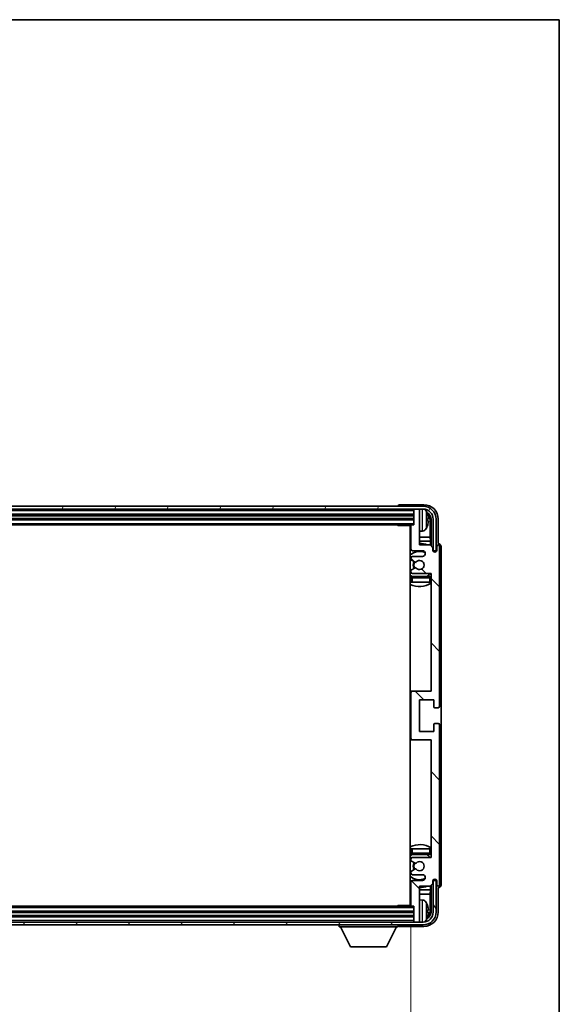
# Model space of a CAD drawing. Units: millimetres. Extents: x -1 to 11604, y 2 to 1688.
# Drawn here: x 4122 to 4310, y 1063 to 1407 of the extents above; entities that cross this region are included whole.
import ezdxf

# ---------------------------------------------------------------- set-up
doc = ezdxf.new("R2010")
doc.units = ezdxf.units.MM
for name, color, linetype, lineweight in [('Border (ISO)', 7, 'Continuous', 35), ('Dimension (ISO)', 7, 'Continuous', 18), ('Dimension (ISO) @ 1', 7, 'Continuous', 18), ('Hatch (ISO)', 1, 'Continuous', 18), ('Visible (ISO)', 7, 'Continuous', 35), ('Visible Narrow (ISO)', 7, 'Continuous', 25)]:
    doc.layers.add(name, color=color, linetype=linetype, lineweight=lineweight)
doc.styles.add('Note Text (TK)', font='MS PGothic.ttf')
doc.dimstyles.new('Default - Method 1b (TK)', dxfattribs={"dimscale": 6, "dimtxt": 2.5, "dimasz": 2.5, "dimexe": 1, "dimexo": 1.5, "dimgap": 1, "dimtad": 1, "dimtoh": 1, "dimrnd": 1e-08, "dimdsep": 46, "dimtxsty": 'Note Text (TK)', "dimcen": 0.09, "dimdle": 5, "dimclrd": 100, "dimclre": 100, "dimclrt": 7, "dimadec": 1, "dimazin": 1, "dimtfac": 1, "dimtmove": 0, "dimatfit": 3, "dimfxl": 1, "dimtolj": 1, "dimlwd": -1, "dimlwe": -1, "dimarcsym": 0})

# ---------------------------------------------------------------- blocks, each defined once
blk = doc.blocks.new('図面枠 tk図枠')
at = {"layer": 'Border (ISO)'}
for p, q in [((14.5, 289), (405.5, 289)), ((405.5, 289), (405.5, 8))]:
    blk.add_line(p, q, dxfattribs=at)
blk = doc.blocks.new('*D52')
at = {"layer": 'Defpoints', "color": 0}
for p in [(3909.33, 1097.93), (4258.33, 1097.93), (4258.33, 999.76)]:
    blk.add_point(p, dxfattribs=at)
at = {"layer": 'Dimension (ISO)', "color": 100}
for p, q in [((3909.33, 1090.43), (3909.33, 994.76)), ((4258.33, 1090.43), (4258.33, 994.76)), ((3921.83, 999.76), (4245.83, 999.76))]:
    blk.add_line(p, q, dxfattribs=at)
for points in [[(3921.83, 1001.85), (3921.83, 997.68), (3909.33, 999.76)], [(4245.83, 1001.85), (4245.83, 997.68), (4258.33, 999.76)]]:
    blk.add_solid(points, dxfattribs=at)
at = {"layer": 'Dimension (ISO)', "color": 7, "insert": (3988.98, 1013), "char_height": 12.5, "attachment_point": 4, "style": 'Note Text (TK)'}
blk.add_mtext('\\A1;\\fＭＳ Ｐゴシック|b0|i0;\\H12.5000;有効寸法 / Max dim. 349', dxfattribs=at)

msp = doc.modelspace()

# ---------------------------------------------------------------- hatches: boundary and pattern name
at = {"layer": 'Hatch (ISO)'}
h = msp.add_hatch(dxfattribs=at)
h.set_pattern_fill('ANSI31', color=256, scale=127, angle=14.999978, style=0)
h.set_pattern_definition([(60, (2282.592, -38.21), (-13.74815, 7.9375), [])])
edge = h.paths.add_edge_path()
edge.add_ellipse((4262.5796, 1232.63), major_axis=(0, 3.5), ratio=1, start_angle=270, end_angle=360)
edge.add_line((4262.5796, 1236.13), (4261.0296, 1236.13))
edge.add_line((4261.0296, 1236.13), (4259.6296, 1236.13))
edge.add_line((4259.6296, 1236.13), (3908.0296, 1236.13))
edge.add_line((3908.0296, 1236.13), (3906.6296, 1236.13))
edge.add_line((3906.6296, 1236.13), (3905.0796, 1236.13))
edge.add_ellipse((3905.0796, 1232.63), major_axis=(-3.5, 0), ratio=1, start_angle=270, end_angle=360)
edge.add_line((3901.5796, 1232.63), (3901.5796, 1221.63))
edge.add_line((3901.5796, 1221.63), (3900.5796, 1221.63))
edge.add_line((3900.5796, 1221.63), (3900.5796, 1232.63))
edge.add_ellipse((3905.0796, 1232.63), major_axis=(0, 4.5), ratio=1, start_angle=0, end_angle=90, ccw=False)
edge.add_line((3905.0796, 1237.13), (4262.5796, 1237.13))
edge.add_ellipse((4262.5796, 1232.63), major_axis=(4.5, 0), ratio=1, start_angle=0, end_angle=90, ccw=False)
edge.add_line((4267.0796, 1232.63), (4267.0796, 1221.63))
edge.add_line((4267.0796, 1221.63), (4266.0796, 1221.63))
edge.add_line((4266.0796, 1221.63), (4266.0796, 1232.63))
h = msp.add_hatch(dxfattribs=at)
h.set_pattern_fill('ANSI31', color=256, scale=127, angle=90.00021, style=0)
h.set_pattern_definition([(135.0002, (2282.592, -38.21), (-11.22528, -11.22536), [])])
edge = h.paths.add_edge_path()
edge.add_line((4264.9796, 1223.63), (4261.3296, 1223.63))
edge.add_line((4261.3296, 1223.63), (4261.3296, 1235.83))
edge.add_ellipse((4261.0296, 1235.83), major_axis=(0.3, 0), ratio=1, start_angle=0, end_angle=90)
edge.add_line((4261.0296, 1236.13), (4259.6296, 1236.13))
edge.add_ellipse((4259.6296, 1235.83), major_axis=(0, 0.3), ratio=1, start_angle=0, end_angle=90)
edge.add_line((4259.3296, 1235.83), (4259.3296, 1230.63))
edge.add_line((4259.3296, 1230.63), (4258.6296, 1230.63))
edge.add_ellipse((4258.6296, 1230.33), major_axis=(0, 0.3), ratio=1, start_angle=0, end_angle=90)
edge.add_line((4258.3296, 1230.33), (4258.3296, 1222.13))
edge.add_ellipse((4258.8296, 1222.13), major_axis=(-0.5, 0), ratio=1, start_angle=0, end_angle=90)
edge.add_line((4258.8296, 1221.63), (4262.3296, 1221.63))
edge.add_ellipse((4262.3296, 1220.63), major_axis=(0, 1), ratio=1, start_angle=180, end_angle=360, ccw=False)
edge.add_line((4262.3296, 1219.63), (4258.8296, 1219.63))
edge.add_ellipse((4258.8296, 1219.13), major_axis=(0, 0.5), ratio=1, start_angle=0, end_angle=90)
edge.add_line((4258.3296, 1219.13), (4258.3296, 1218.6198))
edge.add_ellipse((4258.6296, 1218.6198), major_axis=(-0.3, 0), ratio=1, start_angle=0, end_angle=60)
edge.add_line((4258.4796, 1218.36), (4259.7529, 1217.6249))
edge.add_ellipse((4259.9029, 1217.8847), major_axis=(-0.15, -0.2598), ratio=1, start_angle=0, end_angle=78.671012)
edge.add_ellipse((4261.3296, 1216.63), major_axis=(-1.2015, 1.0566), ratio=1, start_angle=82.662386, end_angle=360, ccw=False)
edge.add_ellipse((4259.903, 1215.3752), major_axis=(0.2253, 0.1981), ratio=1, start_angle=0, end_angle=77.981127)
edge.add_line((4259.7561, 1215.6368), (4258.4828, 1214.9218))
edge.add_ellipse((4258.6296, 1214.6602), major_axis=(-0.1469, 0.2616), ratio=1, start_angle=0, end_angle=60.685474)
edge.add_line((4258.3296, 1214.6602), (4258.3296, 1214.13))
edge.add_ellipse((4258.8296, 1214.13), major_axis=(-0.5, 0), ratio=1, start_angle=0, end_angle=90)
edge.add_line((4258.8296, 1213.63), (4265.3296, 1213.63))
edge.add_line((4265.3296, 1213.63), (4265.3296, 1172.63))
edge.add_line((4265.3296, 1172.63), (4258.8296, 1172.63))
edge.add_ellipse((4258.8296, 1172.13), major_axis=(0, 0.5), ratio=1, start_angle=0, end_angle=90)
edge.add_line((4258.3296, 1172.13), (4258.3296, 1156.13))
edge.add_ellipse((4258.8296, 1156.13), major_axis=(-0.5, 0), ratio=1, start_angle=0, end_angle=90)
edge.add_line((4258.8296, 1155.63), (4265.3296, 1155.63))
edge.add_line((4265.3296, 1155.63), (4265.3296, 1114.63))
edge.add_line((4265.3296, 1114.63), (4258.8296, 1114.63))
edge.add_ellipse((4258.8296, 1114.13), major_axis=(0, 0.5), ratio=1, start_angle=0, end_angle=90)
edge.add_line((4258.3296, 1114.13), (4258.3296, 1113.5998))
edge.add_ellipse((4258.6296, 1113.5998), major_axis=(-0.3, 0), ratio=1, start_angle=0, end_angle=60.685474)
edge.add_line((4258.4828, 1113.3382), (4259.7561, 1112.6233))
edge.add_ellipse((4259.903, 1112.8848), major_axis=(-0.1469, -0.2616), ratio=1, start_angle=0, end_angle=77.981127)
edge.add_ellipse((4261.3296, 1111.63), major_axis=(-1.2014, 1.0567), ratio=1, start_angle=82.662386, end_angle=360, ccw=False)
edge.add_ellipse((4259.9029, 1110.3753), major_axis=(0.2253, 0.1981), ratio=1, start_angle=0, end_angle=78.671012)
edge.add_line((4259.7529, 1110.6351), (4258.4796, 1109.9))
edge.add_ellipse((4258.6296, 1109.6402), major_axis=(-0.15, 0.2598), ratio=1, start_angle=0, end_angle=60)
edge.add_line((4258.3296, 1109.6402), (4258.3296, 1109.13))
edge.add_ellipse((4258.8296, 1109.13), major_axis=(-0.5, 0), ratio=1, start_angle=0, end_angle=90)
edge.add_line((4258.8296, 1108.63), (4262.3296, 1108.63))
edge.add_ellipse((4262.3296, 1107.63), major_axis=(0, 1), ratio=1, start_angle=180, end_angle=360, ccw=False)
edge.add_line((4262.3296, 1106.63), (4258.8296, 1106.63))
edge.add_ellipse((4258.8296, 1106.13), major_axis=(0, 0.5), ratio=1, start_angle=0, end_angle=90)
edge.add_line((4258.3296, 1106.13), (4258.3296, 1097.93))
edge.add_ellipse((4258.6296, 1097.93), major_axis=(-0.3, 0), ratio=1, start_angle=0, end_angle=90)
edge.add_line((4258.6296, 1097.63), (4259.3296, 1097.63))
edge.add_line((4259.3296, 1097.63), (4259.3296, 1092.43))
edge.add_ellipse((4259.6296, 1092.43), major_axis=(-0.3, 0), ratio=1, start_angle=0, end_angle=90)
edge.add_line((4259.6296, 1092.13), (4261.0296, 1092.13))
edge.add_ellipse((4261.0296, 1092.43), major_axis=(0, -0.3), ratio=1, start_angle=0, end_angle=90)
edge.add_line((4261.3296, 1092.43), (4261.3296, 1104.63))
edge.add_line((4261.3296, 1104.63), (4264.9796, 1104.63))
edge.add_line((4264.9796, 1104.63), (4265.9796, 1105.63))
edge.add_line((4265.9796, 1105.63), (4265.9796, 1106.53))
edge.add_ellipse((4266.6546, 1106.4503), major_axis=(-0.675, 0.0797), ratio=1, start_angle=193.465843, end_angle=360, ccw=False)
edge.add_line((4267.3296, 1106.53), (4267.3296, 1105.13))
edge.add_ellipse((4267.8296, 1105.13), major_axis=(-0.5, 0), ratio=1, start_angle=0, end_angle=180)
edge.add_line((4268.3296, 1105.13), (4268.3296, 1160.88))
edge.add_ellipse((4267.8296, 1160.88), major_axis=(0.5, 0), ratio=1, start_angle=0, end_angle=90)
edge.add_line((4267.8296, 1161.38), (4266.6296, 1161.38))
edge.add_ellipse((4266.6296, 1161.08), major_axis=(0, 0.3), ratio=1, start_angle=0, end_angle=90)
edge.add_line((4266.3296, 1161.08), (4266.3296, 1158.63))
edge.add_line((4266.3296, 1158.63), (4261.3296, 1158.63))
edge.add_line((4261.3296, 1158.63), (4261.3296, 1169.63))
edge.add_line((4261.3296, 1169.63), (4266.3296, 1169.63))
edge.add_line((4266.3296, 1169.63), (4266.3296, 1167.18))
edge.add_ellipse((4266.6296, 1167.18), major_axis=(-0.3, 0), ratio=1, start_angle=0, end_angle=90)
edge.add_line((4266.6296, 1166.88), (4267.8296, 1166.88))
edge.add_ellipse((4267.8296, 1167.38), major_axis=(0, -0.5), ratio=1, start_angle=0, end_angle=90)
edge.add_line((4268.3296, 1167.38), (4268.3296, 1223.13))
edge.add_ellipse((4267.8296, 1223.13), major_axis=(0.5, 0), ratio=1, start_angle=0, end_angle=180)
edge.add_line((4267.3296, 1223.13), (4267.3296, 1221.73))
edge.add_ellipse((4266.6546, 1221.8097), major_axis=(0.675, -0.0797), ratio=1, start_angle=193.465843, end_angle=360, ccw=False)
edge.add_line((4265.9796, 1221.73), (4265.9796, 1222.63))
edge.add_line((4265.9796, 1222.63), (4264.9796, 1223.63))
h = msp.add_hatch(dxfattribs=at)
h.set_pattern_fill('ANSI31', color=256, scale=127, angle=75.000175, style=0)
h.set_pattern_definition([(120.0002, (2282.592, -38.21), (-13.74813, -7.93754), [])])
edge = h.paths.add_edge_path()
edge.add_ellipse((3905.0796, 1095.63), major_axis=(0, -3.5), ratio=1, start_angle=270, end_angle=360)
edge.add_line((3905.0796, 1092.13), (3906.6296, 1092.13))
edge.add_line((3906.6296, 1092.13), (3908.0296, 1092.13))
edge.add_line((3908.0296, 1092.13), (4259.6296, 1092.13))
edge.add_line((4259.6296, 1092.13), (4261.0296, 1092.13))
edge.add_line((4261.0296, 1092.13), (4262.5796, 1092.13))
edge.add_ellipse((4262.5796, 1095.63), major_axis=(3.5, 0), ratio=1, start_angle=270, end_angle=360)
edge.add_line((4266.0796, 1095.63), (4266.0796, 1106.63))
edge.add_line((4266.0796, 1106.63), (4267.0796, 1106.63))
edge.add_line((4267.0796, 1106.63), (4267.0796, 1095.63))
edge.add_ellipse((4262.5796, 1095.63), major_axis=(0, -4.5), ratio=1, start_angle=0, end_angle=90, ccw=False)
edge.add_line((4262.5796, 1091.13), (3905.0796, 1091.13))
edge.add_ellipse((3905.0796, 1095.63), major_axis=(-4.5, 0), ratio=1, start_angle=0, end_angle=90, ccw=False)
edge.add_line((3900.5796, 1095.63), (3900.5796, 1106.63))
edge.add_line((3900.5796, 1106.63), (3901.5796, 1106.63))
edge.add_line((3901.5796, 1106.63), (3901.5796, 1095.63))

# ---------------------------------------------------------------- linework, layer by layer
at = {"layer": 'Visible (ISO)'}
for p, q in [((4262.5796, 1237.13), (3905.0796, 1237.13)), ((3905.0796, 1236.13), (4262.5796, 1236.13)), ((4253.8296, 1237.1303), (4253.8296, 1237.13)), ((4262.8327, 1237.63), (4254.3293, 1237.63)), ((4259.3296, 1236.13), (4259.3296, 1235.83)), ((4261.0296, 1236.13), (4259.6296, 1236.13)), ((4261.3296, 1236.13), (4261.3296, 1235.83)), ((3908.3296, 1234.13), (4259.3296, 1234.13)), ((3908.3296, 1232.63), (4259.3296, 1232.63)), ((4259.3296, 1235.83), (4259.3296, 1230.63)), ((4261.3296, 1223.63), (4261.3296, 1235.83)), ((4264.0437, 1232.0977), (4264.0437, 1232.6623)), ((4265.3281, 1232.63), (4265.3281, 1223.2815)), ((4266.0796, 1232.63), (4266.0796, 1221.63)), ((4267.0796, 1221.63), (4267.0796, 1232.63)), ((4267.8296, 1224.13), (4267.8296, 1232.6331)), ((3909.0296, 1230.63), (4258.6296, 1230.63)), ((4253.5091, 1230.63), (4253.7592, 1230.38)), ((4253.7592, 1230.63), (4253.7592, 1230.38)), ((4258.3338, 1230.38), (4253.7592, 1230.38)), ((4258.0796, 1230.38), (4258.0796, 1097.88)), ((4258.3296, 1230.33), (4258.3296, 1222.13)), ((4259.3296, 1230.63), (4258.6296, 1230.63)), ((4264.9789, 1226.3512), (4264.9789, 1232.2808)), ((4258.3296, 1226.3512), (4258.0796, 1226.3512)), ((4262.3886, 1228.4727), (4261.3296, 1228.38)), ((4264.9789, 1226.3512), (4261.3296, 1226.3512)), ((4265.171, 1224.9422), (4264.9789, 1226.3512)), ((4258.3296, 1224.9422), (4258.0796, 1224.9422)), ((4265.171, 1224.9422), (4261.3296, 1224.9422)), ((4264.9796, 1223.63), (4261.3296, 1223.63)), ((4265.9796, 1222.63), (4264.9796, 1223.63)), ((4265.171, 1223.4387), (4265.171, 1224.9422)), ((4265.9796, 1221.73), (4265.9796, 1222.63)), ((4267.3296, 1223.13), (4267.3296, 1221.73)), ((4267.8303, 1224.13), (4267.8296, 1224.13)), ((4268.3296, 1167.38), (4268.3296, 1223.13)), ((4268.8296, 1105.1294), (4268.8296, 1223.1306)), ((4258.3296, 1219.13), (4258.3296, 1218.6198)), ((4258.8296, 1221.63), (4262.3296, 1221.63)), ((4262.3296, 1219.63), (4258.8296, 1219.63)), ((4265.9996, 1221.6285), (4266.1282, 1221.6285)), ((4266.023, 1221.5586), (4266.0584, 1221.5586)), ((4266.0796, 1221.63), (4267.0796, 1221.63)), ((4266.2583, 1221.3588), (4266.2583, 1221.2575)), ((4266.3281, 1221.4286), (4266.3281, 1221.2136)), ((4258.4796, 1218.36), (4259.7529, 1217.6249)), ((4259.7561, 1215.6368), (4258.4828, 1214.9218)), ((4258.3296, 1214.6602), (4258.3296, 1214.13)), ((4258.3296, 1212.13), (4258.3296, 1210.63)), ((4258.8296, 1213.63), (4265.3296, 1213.63)), ((4264.8296, 1212.63), (4258.8296, 1212.63)), ((4265.3296, 1213.63), (4265.3296, 1172.63)), ((4258.8296, 1210.63), (4258.3296, 1210.63)), ((4264.8296, 1210.63), (4258.8296, 1210.63)), ((4265.3296, 1210.63), (4264.8296, 1210.63)), ((4258.8296, 1172.63), (4258.0796, 1172.63)), ((4258.3296, 1172.13), (4258.3296, 1156.13)), ((4265.3296, 1172.63), (4258.8296, 1172.63)), ((4261.3296, 1158.63), (4261.3296, 1169.63)), ((4261.3296, 1169.63), (4266.3296, 1169.63)), ((4266.3296, 1169.63), (4266.3296, 1167.18)), ((4266.6296, 1166.88), (4267.8296, 1166.88)), ((4266.3296, 1161.08), (4266.3296, 1158.63)), ((4267.8296, 1161.38), (4266.6296, 1161.38)), ((4268.3296, 1105.13), (4268.3296, 1160.88)), ((4266.3296, 1158.63), (4261.3296, 1158.63)), ((4258.0796, 1155.63), (4258.8296, 1155.63)), ((4258.8296, 1155.63), (4265.3296, 1155.63)), ((4265.3296, 1155.63), (4265.3296, 1114.63)), ((4258.3296, 1117.63), (4258.8296, 1117.63)), ((4258.3296, 1117.63), (4258.3296, 1116.13)), ((4258.8296, 1117.63), (4264.8296, 1117.63)), ((4264.8296, 1117.63), (4265.3296, 1117.63)), ((4258.3296, 1114.13), (4258.3296, 1113.5998)), ((4258.4828, 1113.3382), (4259.7561, 1112.6233)), ((4258.8296, 1115.63), (4264.8296, 1115.63)), ((4265.3296, 1114.63), (4258.8296, 1114.63)), ((4258.3296, 1109.6402), (4258.3296, 1109.13)), ((4259.7529, 1110.6351), (4258.4796, 1109.9)), ((4258.3296, 1106.13), (4258.3296, 1097.93)), ((4258.8296, 1108.63), (4262.3296, 1108.63)), ((4262.3296, 1106.63), (4258.8296, 1106.63)), ((4264.9796, 1104.63), (4265.9796, 1105.63)), ((4265.9796, 1105.63), (4265.9796, 1106.53)), ((4266.1282, 1106.6315), (4265.9996, 1106.6315)), ((4266.0584, 1106.7014), (4266.023, 1106.7014)), ((4267.0796, 1106.63), (4266.0796, 1106.63)), ((4266.0796, 1106.63), (4266.0796, 1095.63)), ((4266.2583, 1107.0025), (4266.2583, 1106.9013)), ((4266.3281, 1107.0464), (4266.3281, 1106.8314)), ((4267.0796, 1095.63), (4267.0796, 1106.63)), ((4267.3296, 1106.53), (4267.3296, 1105.13)), ((4258.0796, 1103.3179), (4258.3296, 1103.3179)), ((4261.3296, 1092.43), (4261.3296, 1104.63)), ((4261.3296, 1104.63), (4264.9796, 1104.63)), ((4261.3296, 1103.3179), (4265.171, 1103.3179)), ((4265.171, 1103.3179), (4264.9789, 1101.9088)), ((4265.171, 1103.3179), (4265.171, 1104.8213)), ((4265.3281, 1104.9785), (4265.3281, 1095.63)), ((4267.8296, 1095.627), (4267.8296, 1104.13)), ((4267.8296, 1104.13), (4267.8303, 1104.13)), ((4258.0796, 1101.9088), (4258.3296, 1101.9088)), ((4261.3296, 1101.9088), (4264.9789, 1101.9088)), ((4262.3886, 1099.7874), (4261.3296, 1099.88)), ((4264.9789, 1095.9792), (4264.9789, 1101.9088)), ((4259.3296, 1095.63), (3908.3296, 1095.63)), ((4258.6296, 1097.63), (3909.0296, 1097.63)), ((4253.5091, 1097.63), (4253.7592, 1097.88)), ((4253.7592, 1097.88), (4253.7592, 1097.63)), ((4258.3338, 1097.88), (4253.7592, 1097.88)), ((4258.6296, 1097.63), (4259.3296, 1097.63)), ((4259.3296, 1097.63), (4259.3296, 1092.43)), ((4264.0437, 1095.5977), (4264.0437, 1096.1623)), ((4262.5796, 1092.13), (3905.0796, 1092.13)), ((4259.3296, 1094.13), (3908.3296, 1094.13)), ((4259.3296, 1092.43), (4259.3296, 1092.13)), ((4259.6296, 1092.13), (4261.0296, 1092.13)), ((4261.3296, 1092.43), (4261.3296, 1092.13)), ((3905.0796, 1091.13), (4262.5796, 1091.13)), ((4233.2296, 1091.13), (4233.2296, 1090.43)), ((4233.2296, 1090.43), (4253.8296, 1090.43)), ((4237.2796, 1083.53), (4233.7296, 1090.43)), ((4249.7796, 1083.53), (4253.3296, 1090.43)), ((4253.8296, 1091.13), (4253.8296, 1090.43)), ((4254.3293, 1090.63), (4262.8327, 1090.63)), ((4237.2796, 1083.53), (4249.7796, 1083.53))]:
    msp.add_line(p, q, dxfattribs=at)
for centre, radius, start, end in [((4259.6296, 1235.83), 0.3, 90, 180), ((4261.0296, 1235.83), 0.3, 0, 90), ((4262.5796, 1232.63), 4.5, 0, 90), ((4262.5796, 1232.63), 3.5, 0, 90), ((4262.2491, 1234.6935), 1.6, 28.172734, 61.84933), ((4257.9296, 1232.38), 6.5, 20.039607, 28.172734), ((4263.9191, 1234.5647), 0.1246, 1.814826, 20.039607), ((4257.8296, 1230.13), 0.5, 300, 30), ((4258.6296, 1230.33), 0.3, 90, 180), ((4262.2491, 1230.0666), 1.6, 275, 331.827266), ((4257.9296, 1232.38), 6.5, 331.827266, 339.960393), ((4263.9191, 1230.1954), 0.1246, 339.960393, 358.185174), ((4257.8296, 1228.13), 0.5, 300, 60), ((4261.3296, 1216.63), 7.5, 113.578178, 115.679289), ((4261.3296, 1216.63), 7.5, 68.96053, 90), ((4267.8296, 1223.13), 0.5, 0, 180), ((4261.3296, 1216.63), 4.75, 65.863751, 133.173551), ((4258.8296, 1222.13), 0.5, 180, 270), ((4258.8296, 1219.13), 0.5, 90, 180), ((4262.3296, 1220.63), 1, 270, 90), ((4266.6546, 1221.8097), 0.6797, 186.732921, 353.267079), ((4258.6296, 1218.6198), 0.3, 180, 240), ((4261.3296, 1216.63), 2.25, 148.134623, 211.750824), ((4261.3296, 1216.63), 2, 147.901352, 212.055581), ((4259.9029, 1217.8847), 0.3, 240, 318.671012), ((4259.903, 1215.3752), 0.3, 41.333399, 119.314526), ((4261.3296, 1216.63), 1.6, 221.333399, 138.671012), ((4261.3296, 1216.63), 4.75, 226.826449, 237.435299), ((4258.6296, 1214.6602), 0.3, 119.314526, 180), ((4258.8296, 1214.13), 0.5, 180, 270), ((4258.8296, 1212.13), 0.5, 90, 180), ((4261.3296, 1216.63), 4.75, 302.636898, 320.833289), ((4264.8296, 1212.13), 0.5, 0, 90), ((4261.3296, 1216.63), 7.5, 244.320711, 302.230953), ((4258.8296, 1172.13), 0.5, 90, 180), ((4267.8296, 1167.38), 0.5, 270, 0), ((4266.6296, 1167.18), 0.3, 180, 270), ((4266.6296, 1161.08), 0.3, 90, 180), ((4267.8296, 1160.88), 0.5, 0, 90), ((4258.8296, 1156.13), 0.5, 180, 270), ((4261.3296, 1111.63), 7.5, 57.769047, 115.679289), ((4258.8296, 1116.13), 0.5, 180, 270), ((4264.8296, 1116.13), 0.5, 270, 0), ((4261.3296, 1111.63), 4.75, 122.564701, 133.173551), ((4258.8296, 1114.13), 0.5, 90, 180), ((4258.6296, 1113.5998), 0.3, 180, 240.685474), ((4261.3296, 1111.63), 2.25, 148.249176, 211.865377), ((4261.3296, 1111.63), 2, 147.944419, 212.098648), ((4259.903, 1112.8848), 0.3, 240.685474, 318.666601), ((4261.3296, 1111.63), 1.6, 221.328988, 138.666601), ((4261.3296, 1111.63), 4.75, 39.166711, 57.363102), ((4258.6296, 1109.6402), 0.3, 120, 180), ((4258.8296, 1109.13), 0.5, 180, 270), ((4259.9029, 1110.3753), 0.3, 41.328988, 120), ((4261.3296, 1111.63), 4.75, 226.826449, 294.136249), ((4258.8296, 1106.13), 0.5, 90, 180), ((4262.3296, 1107.63), 1, 270, 90), ((4266.6546, 1106.4503), 0.6797, 6.732921, 173.267079), ((4261.3296, 1111.63), 7.5, 244.320711, 246.421822), ((4261.3296, 1111.63), 7.5, 270, 291.03947), ((4267.8296, 1105.13), 0.5, 180, 0), ((4257.8296, 1100.13), 0.5, 300, 60), ((4262.2491, 1098.1935), 1.6, 28.172734, 85), ((4257.9296, 1095.88), 6.5, 20.039607, 28.172734), ((4257.8296, 1098.13), 0.5, 330, 60), ((4258.6296, 1097.93), 0.3, 180, 270), ((4262.5796, 1095.63), 4.5, 270, 0), ((4262.5796, 1095.63), 3.5, 270, 0), ((4263.9191, 1098.0647), 0.1246, 1.814826, 20.039607), ((4259.6296, 1092.43), 0.3, 180, 270), ((4261.0296, 1092.43), 0.3, 270, 0), ((4262.2491, 1093.5666), 1.6, 298.15067, 331.827266), ((4257.9296, 1095.88), 6.5, 331.827266, 339.960393), ((4263.9191, 1093.6954), 0.1246, 339.960393, 358.185174)]:
    msp.add_arc(centre, radius, start, end, dxfattribs=at)
for centre, major_axis, ratio, start_param, end_param in [((4254.3299, 1237.1297), (-0.354, 0.354), 0.99878277, 5.49839613, 7.06797448), ((4262.8266, 1232.627), (3.5398, 3.5398), 0.99878277, 5.49839613, 7.06797448), ((4262.8266, 1232.627), (1.7699, 1.7699), 0.99878277, 5.49839613, 6.61101961), ((4257.9419, 1232.3728), (-3.2829, -5.6083), 0.99488747, 2.20774935, 2.44673364), ((4257.9419, 1232.2404), (6.4737, 0.5671), 0.05101764, 5.93460274, 6.17358703), ((4262.4774, 1232.2778), (1.7699, 1.7699), 0.99878277, 5.49839613, 6.31586897), ((4257.9419, 1232.5196), (6.4737, -0.5671), 0.05101764, 0.10959827, 0.34858257), ((4257.9419, 1232.3872), (3.2829, -5.6083), 0.99488747, 0.69485901, 0.93384331), ((4267.829, 1223.1294), (0.708, 0.708), 0.99878277, 5.49839613, 7.06797448), ((4266.0582, 1221.3585), (0.1416, 0.1416), 0.99878277, 5.49839613, 7.06797448), ((4266.128, 1221.4284), (0.1416, 0.1416), 0.99878277, 5.49839613, 7.06797448), ((4266.0582, 1106.9015), (0.1416, -0.1416), 0.99878277, 5.49839613, 7.06797448), ((4266.128, 1106.8317), (0.1416, -0.1416), 0.99878277, 5.49839613, 7.06797448), ((4267.829, 1105.1306), (0.708, -0.708), 0.99878277, 5.49839613, 7.06797448), ((4262.8266, 1095.6331), (3.5398, -3.5398), 0.99878277, 5.49839613, 7.06797448), ((4262.8266, 1095.6331), (1.7699, -1.7699), 0.99878277, 5.955351, 7.06797448), ((4257.9419, 1095.8728), (-3.2829, -5.6083), 0.99488747, 2.20774935, 2.44673364), ((4257.9419, 1095.7404), (6.4737, 0.5671), 0.05101764, 5.93460274, 6.17358703), ((4257.9419, 1096.0196), (6.4737, -0.5671), 0.05101764, 0.10959827, 0.34858257), ((4262.4774, 1095.9823), (1.7699, -1.7699), 0.99878277, 6.25050164, 7.06797448), ((4257.9419, 1095.8872), (3.2829, -5.6083), 0.99488747, 0.69485901, 0.93384331), ((4254.3299, 1091.1303), (-0.354, -0.354), 0.99878277, 5.49839613, 7.06797448)]:
    msp.add_ellipse(centre, major_axis=major_axis, ratio=ratio, start_param=start_param, end_param=end_param, dxfattribs=at)
for points, knots in [([(4264.3799, 1233.0827), (4264.3842, 1233.0413), (4264.3879, 1232.9976), (4264.3926, 1232.9178), (4264.3935, 1232.8819), (4264.3929, 1232.826), (4264.3912, 1232.8023), (4264.386, 1232.7763), (4264.3832, 1232.7699), (4264.3799, 1232.768)], [0, 0, 0, 0, 0.0125039067, 0.0125039067, 0.0250078135, 0.0250078135, 0.0375277995, 0.0375277995, 0.0466766392, 0.0466766392, 0.0466766392, 0.0466766392]), ([(4264.3799, 1231.992), (4264.3842, 1231.9895), (4264.3879, 1231.9787), (4264.3926, 1231.9405), (4264.3935, 1231.913), (4264.3929, 1231.8512), (4264.3912, 1231.8126), (4264.386, 1231.7406), (4264.3832, 1231.7085), (4264.3799, 1231.6773)], [0, 0, 0, 0, 0.0124997785, 0.0124997785, 0.0249995571, 0.0249995571, 0.0375236714, 0.0375236714, 0.0466766062, 0.0466766062, 0.0466766062, 0.0466766062]), ([(4264.3799, 1096.5827), (4264.3842, 1096.5413), (4264.3879, 1096.4976), (4264.3926, 1096.4178), (4264.3935, 1096.3819), (4264.3929, 1096.326), (4264.3912, 1096.3023), (4264.386, 1096.2763), (4264.3832, 1096.2699), (4264.3799, 1096.268)], [0, 0, 0, 0, 0.0125039067, 0.0125039067, 0.0250078135, 0.0250078135, 0.0375277995, 0.0375277995, 0.0466766392, 0.0466766392, 0.0466766392, 0.0466766392]), ([(4264.3799, 1095.492), (4264.3842, 1095.4895), (4264.3879, 1095.4787), (4264.3926, 1095.4405), (4264.3935, 1095.413), (4264.3929, 1095.3512), (4264.3912, 1095.3126), (4264.386, 1095.2406), (4264.3832, 1095.2085), (4264.3799, 1095.1773)], [0, 0, 0, 0, 0.0124997785, 0.0124997785, 0.0249995571, 0.0249995571, 0.0375236714, 0.0375236714, 0.0466766062, 0.0466766062, 0.0466766062, 0.0466766062])]:
    msp.add_open_spline(points, degree=3, knots=knots, dxfattribs=at)
at = {"layer": 'Visible Narrow (ISO)'}
for p, q in [((4262.3886, 1228.4727), (4262.3886, 1236.13)), ((3908.3296, 1235.63), (4259.3296, 1235.63)), ((3908.3296, 1234.43), (4259.3296, 1234.43)), ((3908.3296, 1233.83), (4259.3296, 1233.83)), ((3908.3296, 1232.93), (4259.3296, 1232.93)), ((4263.6596, 1235.4489), (4263.6596, 1229.3112)), ((4264.0361, 1234.5896), (4264.0361, 1234.6074)), ((4264.0361, 1232.0994), (4264.0361, 1232.6606)), ((4265.3281, 1232.63), (4264.9789, 1232.2808)), ((3908.3296, 1232.33), (4259.3296, 1232.33)), ((3908.3296, 1231.13), (4259.3296, 1231.13)), ((4264.0361, 1230.1527), (4264.0361, 1230.1704)), ((4266.1282, 1221.6285), (4266.0584, 1221.5586)), ((4266.2583, 1221.3588), (4266.3281, 1221.4286)), ((4258.3296, 1212.13), (4258.8296, 1212.13)), ((4258.8296, 1212.13), (4258.8296, 1212.63)), ((4258.8296, 1210.63), (4258.8296, 1212.13)), ((4258.8296, 1212.13), (4264.8296, 1212.13)), ((4264.8296, 1212.63), (4264.8296, 1212.13)), ((4264.8296, 1212.13), (4265.3296, 1212.13)), ((4264.8296, 1212.13), (4264.8296, 1210.63)), ((4258.8296, 1116.13), (4258.3296, 1116.13)), ((4258.8296, 1116.13), (4258.8296, 1117.63)), ((4264.8296, 1116.13), (4258.8296, 1116.13)), ((4258.8296, 1115.63), (4258.8296, 1116.13)), ((4264.8296, 1117.63), (4264.8296, 1116.13)), ((4265.3296, 1116.13), (4264.8296, 1116.13)), ((4264.8296, 1116.13), (4264.8296, 1115.63)), ((4266.0584, 1106.7014), (4266.1282, 1106.6315)), ((4266.3281, 1106.8314), (4266.2583, 1106.9013)), ((4262.3886, 1092.13), (4262.3886, 1099.7874)), ((4263.6596, 1098.9489), (4263.6596, 1092.8112)), ((4259.3296, 1097.13), (3908.3296, 1097.13)), ((4259.3296, 1095.93), (3908.3296, 1095.93)), ((4259.3296, 1095.33), (3908.3296, 1095.33)), ((4264.0361, 1098.0896), (4264.0361, 1098.1074)), ((4264.0361, 1095.5994), (4264.0361, 1096.1606)), ((4264.9789, 1095.9792), (4265.3281, 1095.63)), ((4259.3296, 1094.43), (3908.3296, 1094.43)), ((4259.3296, 1093.83), (3908.3296, 1093.83)), ((4259.3296, 1092.63), (3908.3296, 1092.63)), ((4264.0361, 1093.6527), (4264.0361, 1093.6704))]:
    msp.add_line(p, q, dxfattribs=at)

# ---------------------------------------------------------------- block references
at = {"xscale": 5, "yscale": 5, "zscale": 5}
msp.add_blockref('図面枠 tk図枠', (2282.5915, -38.2105), dxfattribs=at)

# ---------------------------------------------------------------- dimensions: what is measured, and where the dimension line sits
at = {"layer": 'Dimension (ISO) @ 1', "color": 100}
dim = msp.add_linear_dim(base=(4258.3296, 999.7649), p1=(3909.3296, 1097.93), p2=(4258.3296, 1097.93), text='\\fＭＳ Ｐゴシック|b0|i0;\\H12.5000;有効寸法 / Max dim. <>', dimstyle='Default - Method 1b (TK)', override={"dimscale": 1, "dimtxt": 12.5, "dimasz": 12.5, "dimexe": 5, "dimexo": 7.5, "dimgap": 5, "dimtoh": 0, "dimdec": 2, "dimcen": 0.45, "dimtol": 0, "dimlim": 0, "dimtp": 0, "dimtm": 0, "dimtdec": 2, "dimtix": 0, "dimtofl": 0, "dimtmove": 0, "dimatfit": 1}, dxfattribs=at)
dim.commit()
dim.dimension.update_dxf_attribs({"geometry": '*D52', "text_midpoint": (4083.8296, 999.7649), "dimtype": 128})

doc.saveas('drawing.dxf')
